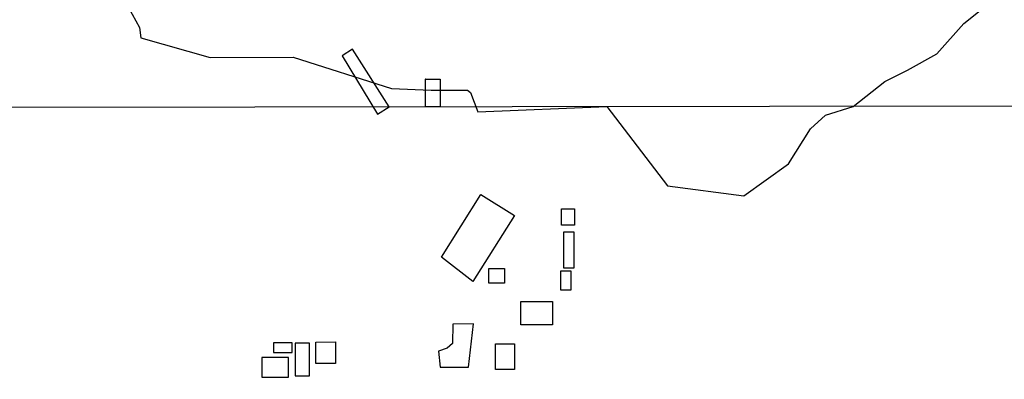
# Model space of a CAD drawing. Units: millimetres. Extents: x 185522 to 187940, y 1679829 to 1682606.
# Drawn here: x 185695 to 185956, y 1680865 to 1680961 of the extents above; entities that cross this region are included whole.
import ezdxf

# ---------------------------------------------------------------- set-up
doc = ezdxf.new("R2010")
doc.units = ezdxf.units.MM
doc.header["$MEASUREMENT"] = 0
for name, color, linetype in [('EDIFICACAO_REFERENCIAL', 30, 'Continuous'), ('IMAGEM', 7, 'Continuous'), ('V-BANHADO', 102, 'Continuous'), ('X-LIMITE_1000', 7, 'Continuous')]:
    doc.layers.add(name, color=color, linetype=linetype)
picture_1 = doc.add_image_def('image1.jpg', size_in_pixel=(4028, 4626))

msp = doc.modelspace()

# ---------------------------------------------------------------- linework, layer by layer
at = {"layer": 'EDIFICACAO_REFERENCIAL'}
for points in [[(185780.41, 1680951.25), (185789.8, 1680935.76), (185792.87, 1680937.7), (185783.19, 1680953.01), (185780.41, 1680951.25)], [(185802.42, 1680945.08), (185806.44, 1680945.08), (185806.44, 1680937.72), (185802.52, 1680937.71), (185802.52, 1680945.08)], [(185815.06, 1680891.39), (185806.81, 1680897.83), (185817.21, 1680914.49), (185826.16, 1680908.91)], [(185838.59, 1680910.64), (185842.05, 1680910.64), (185842.05, 1680906.34), (185838.59, 1680906.34)], [(185839.22, 1680904.55), (185841.84, 1680904.55), (185841.84, 1680894.89), (185839.22, 1680894.89)], [(185819.36, 1680894.86), (185823.48, 1680894.86), (185823.48, 1680890.9), (185819.36, 1680890.9)], [(185838.44, 1680894.24), (185841.11, 1680894.24), (185841.11, 1680889.03), (185838.44, 1680889.03)], [(185827.83, 1680886.07), (185836.22, 1680886.07), (185836.18, 1680879.82), (185827.83, 1680879.82), (185827.83, 1680886.07)], [(185806.43, 1680868.59), (185813.94, 1680868.59), (185815.3, 1680880.09), (185809.75, 1680880.07), (185809.7, 1680874.89), (185808.32, 1680873.64), (185805.97, 1680872.87), (185806.43, 1680868.59)], [(185767.14, 1680875.11), (185762.24, 1680875.11), (185762.24, 1680872.49), (185767.14, 1680872.49)], [(185771.75, 1680874.97), (185767.92, 1680874.97), (185767.92, 1680866.32), (185771.75, 1680866.32)], [(185773.4, 1680875.3), (185778.66, 1680875.32), (185778.66, 1680869.58), (185773.4, 1680869.58), (185773.4, 1680875.3)], [(185821.09, 1680874.79), (185826.15, 1680874.79), (185826.15, 1680867.97), (185821.09, 1680867.97)], [(185766.15, 1680871.21), (185759.12, 1680871.21), (185759.12, 1680865.97), (185766.15, 1680865.97)]]:
    msp.add_lwpolyline(points, close=True, dxfattribs=at)
at = {"layer": 'V-BANHADO'}
msp.add_lwpolyline([(185716.93, 1680976.62), (185726.68, 1680958.83), (185726.99, 1680956.05), (185745.41, 1680950.79), (185767.39, 1680950.94), (185793.55, 1680942.59), (185804.07, 1680942.13), (185813.67, 1680942.13), (185814.44, 1680941.51), (185816.44, 1680936.42), (185850.65, 1680937.8), (185866.73, 1680916.76), (185887.02, 1680914.08), (185898.81, 1680922.63), (185904.65, 1680931.88), (185908.61, 1680935.48), (185915.96, 1680937.8), (185924.38, 1680944.49), (185930.43, 1680947.51), (185938.21, 1680951.79), (185945.36, 1680959.84), (185953.11, 1680966.14)], dxfattribs=at)
at = {"layer": 'X-LIMITE_1000'}
msp.add_line((187937.48, 1680940.27), (185524.98, 1680937.38), dxfattribs=at)

# ---------------------------------------------------------------- referenced raster images: frames only (the image files are external)
at = {"layer": 'IMAGEM'}
image = msp.add_image(picture_1, insert=(185522.23, 1679828.83), size_in_units=(2417.96, 2776.93), dxfattribs=at)
image.dxf.flags = 7

doc.saveas('drawing.dxf')
